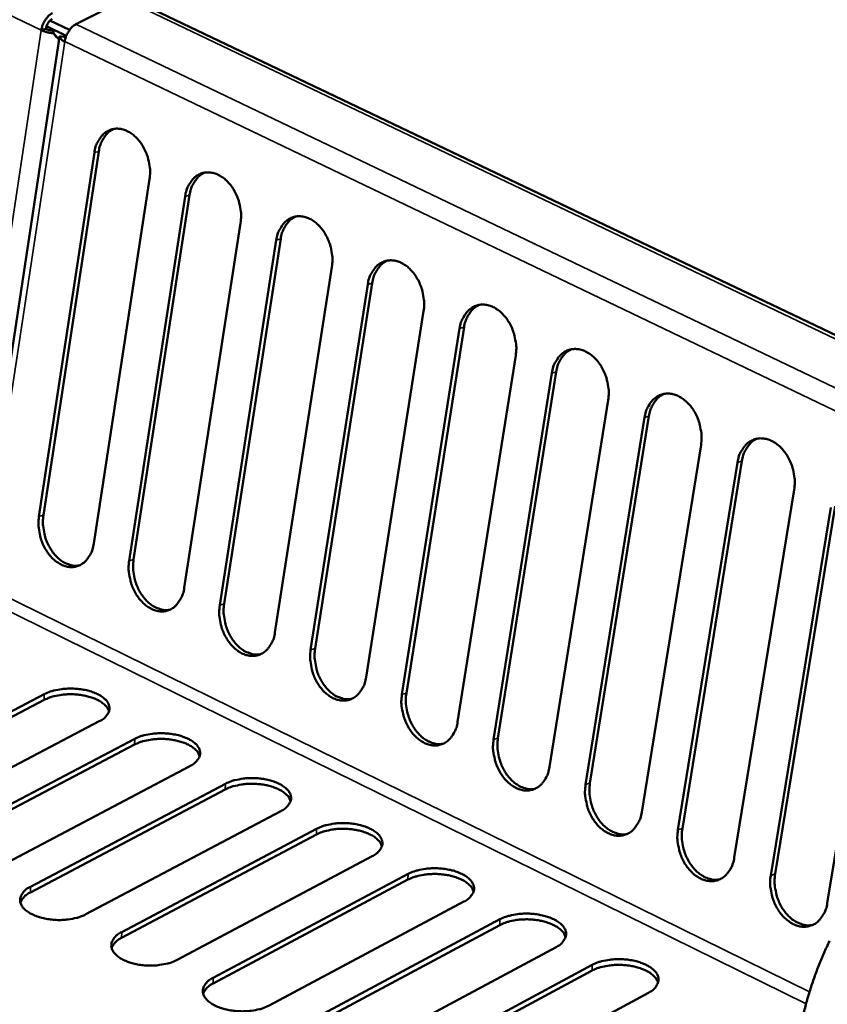
# Model space of a CAD drawing. Units: millimetres. Extents: x 65 to 5840, y 100 to 4100.
# Drawn here: x 5309 to 5366, y 3689 to 3759 of the extents above; entities that cross this region are included whole.
import ezdxf

# ---------------------------------------------------------------- set-up
doc = ezdxf.new("R2010")
doc.units = ezdxf.units.MM
doc.header["$LTSCALE"] = 20
doc.layers.add('Visible (ISO)', color=7, linetype='Continuous', lineweight=50)
doc.layers.add('Visible Narrow (ISO)', color=7, linetype='Continuous', lineweight=35)

msp = doc.modelspace()

# ---------------------------------------------------------------- linework, layer by layer
at = {"layer": 'Visible (ISO)'}
for p, q in [((5316.286, 3760.452), (5312.821, 3758.689)), ((5403.493, 3719.02), (5316.752, 3760.488)), ((5310.381, 3758.27), (5310.696, 3758.359)), ((5310.745, 3758.552), (5312.147, 3757.88)), ((5312.374, 3758.287), (5310.993, 3758.949)), ((5311.665, 3757.805), (5305.873, 3719.562)), ((5311.235, 3758.049), (5311.197, 3758.229)), ((5311.672, 3757.839), (5312.11, 3757.783)), ((5310.216, 3723.916), (5314.129, 3749.621)), ((5314.442, 3749.711), (5310.529, 3724.009)), ((5318.025, 3747.743), (5314.088, 3722.017)), ((5316.586, 3720.793), (5320.538, 3746.532)), ((5320.852, 3746.624), (5316.898, 3720.887)), ((5324.45, 3744.648), (5320.473, 3718.887)), ((5322.98, 3717.657), (5326.973, 3743.432)), ((5327.287, 3743.524), (5323.292, 3717.752)), ((5330.9, 3741.54), (5326.882, 3715.744)), ((5329.399, 3714.51), (5333.434, 3740.319)), ((5333.747, 3740.411), (5329.711, 3714.605)), ((5337.377, 3738.419), (5333.317, 3712.588)), ((5335.844, 3711.349), (5339.92, 3737.194)), ((5340.233, 3737.287), (5336.156, 3711.445)), ((5343.879, 3735.287), (5339.778, 3709.42)), ((5342.315, 3708.176), (5346.432, 3734.056)), ((5346.745, 3734.15), (5342.627, 3708.273)), ((5350.407, 3732.141), (5346.264, 3706.24)), ((5348.811, 3704.991), (5352.971, 3730.906)), ((5353.283, 3731), (5349.123, 3705.088)), ((5356.961, 3728.983), (5352.776, 3703.047)), ((5359.848, 3727.838), (5355.645, 3701.89)), ((5355.334, 3701.793), (5359.535, 3727.743)), ((5363.542, 3725.813), (5359.314, 3699.841)), ((5361.882, 3698.582), (5366.126, 3724.568)), ((5366.439, 3724.663), (5362.193, 3698.679)), ((5370.149, 3722.629), (5365.879, 3696.622)), ((5296.822, 3704.163), (5310.593, 3711.378)), ((5310.583, 3710.975), (5296.814, 3703.759)), ((5314.474, 3709.461), (5300.704, 3702.227)), ((5316.967, 3707.82), (5303.199, 3700.575)), ((5303.208, 3700.979), (5316.977, 3708.224)), ((5320.873, 3706.298), (5307.105, 3699.036)), ((5309.619, 3697.783), (5323.386, 3705.056)), ((5323.375, 3704.652), (5309.609, 3697.378)), ((5327.298, 3703.123), (5313.532, 3695.832)), ((5329.809, 3701.472), (5316.045, 3694.169)), ((5316.056, 3694.574), (5329.821, 3701.876)), ((5333.748, 3699.936), (5319.984, 3692.616)), ((5322.518, 3691.353), (5336.281, 3698.684)), ((5336.269, 3698.279), (5322.507, 3690.947)), ((5340.224, 3696.735), (5326.462, 3689.386)), ((5329.006, 3688.118), (5342.767, 3695.478)), ((5342.754, 3695.073), (5328.994, 3687.711)), ((5346.726, 3693.522), (5332.966, 3686.144)), ((5349.266, 3691.854), (5335.508, 3684.463)), ((5335.52, 3684.87), (5349.279, 3692.26)), ((5353.254, 3690.296), (5339.496, 3682.888))]:
    msp.add_line(p, q, dxfattribs=at)
at = {"layer": 'Visible (ISO)', "flags": 128}
for points in [[(5311.168, 3759.481, 0.036926), (5310.936, 3759.321, 0.060577), (5310.816, 3759.198, 0.018774), (5310.677, 3759, 0.016397), (5310.534, 3758.763, 0.052783), (5310.453, 3758.574, 0.034513), (5310.381, 3758.27)], [(5310.696, 3758.359, -0.034508), (5310.738, 3758.539, -0.052778), (5310.785, 3758.649, -0.016393), (5310.869, 3758.789, -0.018768), (5310.951, 3758.905, -0.06057), (5311.022, 3758.978, -0.036921), (5311.158, 3759.072)], [(5311.197, 3758.229, -0.02201), (5311.062, 3758.247, -0.02201), (5310.928, 3758.277, -0.019895), (5310.81, 3758.313, -0.019895), (5310.696, 3758.359)], [(5312.821, 3758.689, 0.036891), (5312.589, 3758.529, 0.060537), (5312.469, 3758.405, 0.018747), (5312.329, 3758.207, 0.016372), (5312.186, 3757.97, 0.052742), (5312.106, 3757.782, 0.034479), (5312.034, 3757.477)], [(5310.381, 3758.27, 0.019898), (5310.576, 3758.191, 0.019898), (5310.777, 3758.129, 0.022014), (5311.004, 3758.079, 0.022014), (5311.235, 3758.049)], [(5312.034, 3757.477, -0.078366), (5311.886, 3757.545, -0.078366), (5311.766, 3757.654, -0.049946), (5311.71, 3757.742, -0.049946), (5311.672, 3757.839)], [(5314.129, 3749.621, -0.041592), (5314.218, 3750.051, -0.059161), (5314.34, 3750.335, -0.019916), (5314.585, 3750.724, -0.043149), (5314.721, 3750.888, -0.053555), (5314.958, 3751.084, -0.053031), (5315.234, 3751.226, -0.055492), (5315.528, 3751.303, -0.055624), (5315.831, 3751.314, -0.047847), (5316.153, 3751.259, -0.049033), (5316.451, 3751.145, -0.037651), (5316.768, 3750.957, -0.039829), (5317.036, 3750.735, -0.030855), (5317.307, 3750.436, -0.032749), (5317.526, 3750.123, -0.027881), (5317.724, 3749.751, -0.028741), (5317.874, 3749.371, -0.027895), (5317.935, 3749.142, -0.010949), (5318.046, 3748.55, -0.047273), (5318.067, 3748.246, -0.028556), (5318.025, 3747.743)], [(5315.506, 3751.299, 0.044618), (5315.184, 3751.116, 0.070536), (5315.012, 3750.956, 0.022938), (5314.835, 3750.717, 0.018886), (5314.646, 3750.409, 0.057786), (5314.529, 3750.133, 0.040272), (5314.442, 3749.711)], [(5320.538, 3746.532, -0.041661), (5320.628, 3746.963, -0.059265), (5320.751, 3747.248, -0.019967), (5320.998, 3747.637, -0.04322), (5321.134, 3747.801, -0.053502), (5321.373, 3747.997, -0.052983), (5321.65, 3748.139, -0.055334), (5321.945, 3748.216, -0.055473), (5322.249, 3748.227, -0.04771), (5322.573, 3748.171, -0.048903), (5322.873, 3748.057, -0.037609), (5323.19, 3747.868, -0.039775), (5323.459, 3747.645, -0.030879), (5323.732, 3747.345, -0.032754), (5323.951, 3747.032, -0.027938), (5324.149, 3746.659, -0.028784), (5324.3, 3746.278, -0.027972), (5324.361, 3746.049, -0.010998), (5324.472, 3745.456, -0.047383), (5324.492, 3745.151, -0.028632), (5324.45, 3744.648)], [(5321.917, 3748.211, 0.044507), (5321.595, 3748.027, 0.070355), (5321.422, 3747.867, 0.022833), (5321.246, 3747.628, 0.018838), (5321.056, 3747.321, 0.057756), (5320.939, 3747.045, 0.040214), (5320.852, 3746.624)], [(5326.973, 3743.432, -0.04173), (5327.064, 3743.863, -0.05937), (5327.187, 3744.148, -0.020018), (5327.436, 3744.538, -0.04329), (5327.573, 3744.702, -0.053448), (5327.813, 3744.898, -0.052934), (5328.092, 3745.04, -0.055175), (5328.388, 3745.117, -0.055321), (5328.693, 3745.127, -0.047574), (5329.019, 3745.071, -0.048774), (5329.319, 3744.956, -0.037567), (5329.638, 3744.766, -0.03972), (5329.908, 3744.543, -0.030903), (5330.181, 3744.242, -0.03276), (5330.401, 3743.928, -0.027995), (5330.6, 3743.555, -0.028827), (5330.751, 3743.172, -0.028049), (5330.813, 3742.943, -0.011049), (5330.923, 3742.349, -0.047493), (5330.944, 3742.044, -0.028708), (5330.9, 3741.54)], [(5328.354, 3745.111, 0.044395), (5328.032, 3744.927, 0.070172), (5327.859, 3744.766, 0.022729), (5327.681, 3744.527, 0.018789), (5327.492, 3744.22, 0.057725), (5327.375, 3743.945, 0.040155), (5327.287, 3743.524)], [(5333.434, 3740.319, -0.041798), (5333.525, 3740.751, -0.059474), (5333.649, 3741.036, -0.020069), (5333.899, 3741.426, -0.04336), (5334.037, 3741.591, -0.053394), (5334.279, 3741.786, -0.052885), (5334.559, 3741.928, -0.055016), (5334.856, 3742.005, -0.05517), (5335.163, 3742.015, -0.047437), (5335.49, 3741.958, -0.048644), (5335.792, 3741.843, -0.037525), (5336.111, 3741.653, -0.039666), (5336.382, 3741.428, -0.030926), (5336.657, 3741.127, -0.032765), (5336.877, 3740.812, -0.028052), (5337.077, 3740.438, -0.028871), (5337.228, 3740.055, -0.028126), (5337.29, 3739.824, -0.011099), (5337.4, 3739.23, -0.047604), (5337.42, 3738.924, -0.028784), (5337.377, 3738.419)], [(5334.816, 3741.998, 0.044281), (5334.494, 3741.813, 0.069988), (5334.321, 3741.653, 0.022623), (5334.143, 3741.413, 0.018739), (5333.953, 3741.108, 0.057692), (5333.836, 3740.832, 0.040095), (5333.747, 3740.411)], [(5339.92, 3737.194, -0.041867), (5340.012, 3737.627, -0.059579), (5340.137, 3737.912, -0.020119), (5340.389, 3738.302, -0.04343), (5340.527, 3738.467, -0.053339), (5340.77, 3738.662, -0.052835), (5341.051, 3738.804, -0.054857), (5341.351, 3738.881, -0.055019), (5341.659, 3738.89, -0.047301), (5341.987, 3738.833, -0.048514), (5342.29, 3738.717, -0.037483), (5342.61, 3738.526, -0.039611), (5342.883, 3738.302, -0.03095), (5343.158, 3738, -0.03277), (5343.379, 3737.684, -0.02811), (5343.579, 3737.309, -0.028914), (5343.731, 3736.925, -0.028204), (5343.793, 3736.694, -0.01115), (5343.903, 3736.099, -0.047715), (5343.923, 3735.792, -0.028861), (5343.879, 3735.287)], [(5341.305, 3738.873, 0.044166), (5340.981, 3738.688, 0.069802), (5340.808, 3738.527, 0.022516), (5340.63, 3738.288, 0.018688), (5340.44, 3737.982, 0.057658), (5340.322, 3737.707, 0.040033), (5340.233, 3737.287)], [(5346.432, 3734.056, -0.041935), (5346.526, 3734.49, -0.059683), (5346.651, 3734.775, -0.02017), (5346.904, 3735.166, -0.043499), (5347.043, 3735.33, -0.053282), (5347.288, 3735.526, -0.052785), (5347.57, 3735.667, -0.054698), (5347.871, 3735.744, -0.054868), (5348.18, 3735.753, -0.047166), (5348.509, 3735.695, -0.048385), (5348.814, 3735.579, -0.037441), (5349.136, 3735.388, -0.039556), (5349.409, 3735.162, -0.030973), (5349.685, 3734.86, -0.032776), (5349.907, 3734.543, -0.028167), (5350.108, 3734.167, -0.028958), (5350.26, 3733.782, -0.028283), (5350.322, 3733.55, -0.011201), (5350.432, 3732.955, -0.047827), (5350.452, 3732.647, -0.028938), (5350.407, 3732.141)], [(5347.819, 3735.735, 0.044049), (5347.495, 3735.55, 0.069615), (5347.322, 3735.389, 0.022409), (5347.143, 3735.149, 0.018636), (5346.953, 3734.844, 0.057622), (5346.835, 3734.57, 0.03997), (5346.745, 3734.15)], [(5352.971, 3730.906, -0.042003), (5353.065, 3731.34, -0.059788), (5353.191, 3731.626, -0.02022), (5353.445, 3732.016, -0.043568), (5353.586, 3732.181, -0.053225), (5353.831, 3732.377, -0.052733), (5354.115, 3732.518, -0.054539), (5354.417, 3732.595, -0.054717), (5354.728, 3732.604, -0.04703), (5355.059, 3732.545, -0.048255), (5355.364, 3732.428, -0.037399), (5355.687, 3732.237, -0.039501), (5355.962, 3732.01, -0.030997), (5356.239, 3731.707, -0.032781), (5356.462, 3731.389, -0.028225), (5356.663, 3731.013, -0.029001), (5356.815, 3730.627, -0.028362), (5356.877, 3730.394, -0.011253), (5356.987, 3729.798, -0.047939), (5357.007, 3729.49, -0.029016), (5356.961, 3728.983)], [(5354.359, 3732.585, 0.043932), (5354.035, 3732.399, 0.069426), (5353.861, 3732.238, 0.022301), (5353.682, 3731.998, 0.018584), (5353.492, 3731.694, 0.057585), (5353.374, 3731.42, 0.039906), (5353.283, 3731)], [(5359.535, 3727.743, -0.042071), (5359.63, 3728.178, -0.059892), (5359.757, 3728.464, -0.020271), (5360.013, 3728.855, -0.043636), (5360.154, 3729.02, -0.053167), (5360.401, 3729.216, -0.052681), (5360.686, 3729.357, -0.05438), (5360.99, 3729.433, -0.054565), (5361.302, 3729.441, -0.046895), (5361.634, 3729.382, -0.048126), (5361.941, 3729.265, -0.037357), (5362.265, 3729.073, -0.039445), (5362.541, 3728.845, -0.03102), (5362.818, 3728.542, -0.032786), (5363.042, 3728.223, -0.028283), (5363.244, 3727.846, -0.029045), (5363.397, 3727.459, -0.028441), (5363.459, 3727.226, -0.011305), (5363.569, 3726.628, -0.048052), (5363.588, 3726.32, -0.029094), (5363.542, 3725.813)], [(5360.925, 3729.422, 0.043813), (5360.601, 3729.236, 0.069236), (5360.427, 3729.075, 0.022192), (5360.247, 3728.835, 0.01853), (5360.057, 3728.531, 0.057546), (5359.939, 3728.257, 0.03984), (5359.848, 3727.838)], [(5314.088, 3722.017, -0.042088), (5314, 3721.592, -0.059681), (5313.878, 3721.311, -0.020262), (5313.634, 3720.928, -0.043758), (5313.499, 3720.767, -0.054033), (5313.262, 3720.575, -0.053606), (5312.988, 3720.438, -0.055469), (5312.696, 3720.365, -0.05567), (5312.396, 3720.357, -0.047337), (5312.075, 3720.416, -0.048634), (5311.779, 3720.532, -0.037111), (5311.465, 3720.722, -0.039353), (5311.2, 3720.945, -0.030487), (5310.93, 3721.244, -0.032369), (5310.714, 3721.555, -0.027672), (5310.517, 3721.925, -0.028484), (5310.368, 3722.303, -0.027818), (5310.307, 3722.53, -0.010902), (5310.197, 3723.117, -0.047244), (5310.176, 3723.418, -0.028488), (5310.216, 3723.916)], [(5310.529, 3724.009, 0.026905), (5310.489, 3723.54, 0.045127), (5310.505, 3723.259, 0.009793), (5310.6, 3722.698, 0.026339), (5310.65, 3722.492, 0.026514), (5310.781, 3722.129, 0.025943), (5310.953, 3721.774, 0.029462), (5311.146, 3721.467, 0.027915), (5311.386, 3721.168, 0.034973), (5311.626, 3720.936, 0.032821), (5311.912, 3720.725, 0.042826), (5312.101, 3720.626, 0.022184), (5312.487, 3720.485, 0.069411), (5312.707, 3720.447, 0.043839), (5313.06, 3720.467)], [(5316.898, 3720.887, 0.027014), (5316.857, 3720.416, 0.045283), (5316.873, 3720.134, 0.009863), (5316.968, 3719.572, 0.026446), (5317.019, 3719.365, 0.026602), (5317.15, 3719.001, 0.026037), (5317.323, 3718.645, 0.029539), (5317.518, 3718.337, 0.028001), (5317.759, 3718.037, 0.035036), (5318, 3717.804, 0.032895), (5318.289, 3717.594, 0.042857), (5318.479, 3717.495, 0.022202), (5318.866, 3717.353, 0.069415), (5319.088, 3717.316, 0.043863), (5319.442, 3717.337)], [(5320.473, 3718.887, -0.042158), (5320.383, 3718.461, -0.059787), (5320.261, 3718.179, -0.020313), (5320.015, 3717.797, -0.043829), (5319.88, 3717.635, -0.053978), (5319.642, 3717.444, -0.053555), (5319.366, 3717.306, -0.055309), (5319.073, 3717.233, -0.055517), (5318.771, 3717.226, -0.047201), (5318.449, 3717.285, -0.048506), (5318.152, 3717.402, -0.03707), (5317.837, 3717.593, -0.039299), (5317.571, 3717.816, -0.03051), (5317.3, 3718.115, -0.032374), (5317.083, 3718.428, -0.027727), (5316.886, 3718.798, -0.028526), (5316.736, 3719.178, -0.027894), (5316.675, 3719.405, -0.010951), (5316.565, 3719.993, -0.047354), (5316.544, 3720.294, -0.028563), (5316.586, 3720.793)], [(5326.882, 3715.744, -0.042227), (5326.792, 3715.318, -0.059893), (5326.669, 3715.036, -0.020365), (5326.422, 3714.652, -0.0439), (5326.285, 3714.491, -0.053922), (5326.046, 3714.299, -0.053504), (5325.77, 3714.162, -0.055148), (5325.474, 3714.089, -0.055365), (5325.172, 3714.083, -0.047067), (5324.848, 3714.142, -0.048378), (5324.55, 3714.259, -0.03703), (5324.234, 3714.451, -0.039245), (5323.966, 3714.675, -0.030533), (5323.695, 3714.975, -0.032379), (5323.477, 3715.288, -0.027784), (5323.28, 3715.659, -0.028569), (5323.13, 3716.04, -0.027971), (5323.068, 3716.267, -0.011001), (5322.958, 3716.856, -0.047464), (5322.938, 3717.158, -0.028639), (5322.98, 3717.657)], [(5323.292, 3717.752, 0.027124), (5323.25, 3717.28, 0.04544), (5323.266, 3716.997, 0.009935), (5323.362, 3716.433, 0.026554), (5323.413, 3716.226, 0.026691), (5323.545, 3715.86, 0.026132), (5323.719, 3715.503, 0.029617), (5323.914, 3715.194, 0.028087), (5324.157, 3714.894, 0.035098), (5324.4, 3714.66, 0.032969), (5324.69, 3714.449, 0.042888), (5324.881, 3714.351, 0.022221), (5325.271, 3714.209, 0.06942), (5325.494, 3714.173, 0.043887), (5325.85, 3714.195)], [(5329.711, 3714.605, 0.027234), (5329.669, 3714.131, 0.045597), (5329.685, 3713.848, 0.010007), (5329.781, 3713.283, 0.026663), (5329.832, 3713.074, 0.02678), (5329.965, 3712.707, 0.026228), (5330.139, 3712.349, 0.029696), (5330.336, 3712.039, 0.028174), (5330.58, 3711.738, 0.03516), (5330.825, 3711.504, 0.033043), (5331.117, 3711.293, 0.042919), (5331.309, 3711.194, 0.02224), (5331.701, 3711.053, 0.069424), (5331.926, 3711.017, 0.043911), (5332.283, 3711.04)], [(5333.317, 3712.588, -0.042297), (5333.226, 3712.162, -0.059999), (5333.102, 3711.879, -0.020416), (5332.854, 3711.496, -0.04397), (5332.717, 3711.334, -0.053865), (5332.476, 3711.143, -0.053452), (5332.198, 3711.006, -0.054987), (5331.902, 3710.933, -0.055213), (5331.598, 3710.927, -0.046932), (5331.273, 3710.987, -0.04825), (5330.974, 3711.104, -0.036989), (5330.656, 3711.296, -0.039192), (5330.388, 3711.521, -0.030557), (5330.116, 3711.822, -0.032384), (5329.896, 3712.136, -0.02784), (5329.699, 3712.508, -0.028611), (5329.548, 3712.889, -0.028048), (5329.487, 3713.118, -0.011051), (5329.377, 3713.707, -0.047574), (5329.357, 3714.01, -0.028715), (5329.399, 3714.51)], [(5310.593, 3711.378, -0.02299), (5311.009, 3711.558, -0.041319), (5311.252, 3711.627, -0.007634), (5311.834, 3711.734, -0.022114), (5312.037, 3711.758, -0.019222), (5312.456, 3711.774, -0.019438), (5312.87, 3711.758, -0.021117), (5313.258, 3711.712, -0.019598), (5313.67, 3711.627, -0.026593), (5313.996, 3711.529, -0.02306), (5314.359, 3711.378, -0.038136), (5314.611, 3711.236, -0.033745), (5314.869, 3711.035, -0.058634), (5315.034, 3710.85, -0.059042), (5315.151, 3710.632, -0.078602), (5315.198, 3710.421, -0.079443), (5315.177, 3710.208, -0.066911), (5315.119, 3710.069, -0.031575), (5314.943, 3709.804, -0.072336), (5314.757, 3709.621, -0.057756), (5314.474, 3709.461)], [(5315.163, 3710.16, 0.041865), (5315.053, 3710.404, 0.07165), (5314.958, 3710.529, 0.021471), (5314.712, 3710.752, 0.039253), (5314.563, 3710.857, 0.023717), (5314.271, 3711.011, 0.027361), (5314.007, 3711.119, 0.018978), (5313.657, 3711.225, 0.021025), (5313.334, 3711.295, 0.017385), (5312.961, 3711.346, 0.018061), (5312.598, 3711.37, 0.017854), (5312.232, 3711.367, 0.017336), (5311.856, 3711.338, 0.020487), (5311.689, 3711.313, 0.006474), (5311.167, 3711.204, 0.038457), (5310.953, 3711.138, 0.021166), (5310.583, 3710.975)], [(5339.778, 3709.42, -0.042366), (5339.686, 3708.993, -0.060105), (5339.561, 3708.711, -0.020468), (5339.312, 3708.327, -0.04404), (5339.174, 3708.165, -0.053807), (5338.932, 3707.973, -0.0534), (5338.652, 3707.837, -0.054827), (5338.354, 3707.764, -0.055061), (5338.049, 3707.758, -0.046798), (5337.723, 3707.819, -0.048121), (5337.423, 3707.937, -0.036948), (5337.104, 3708.13, -0.039138), (5336.834, 3708.355, -0.03058), (5336.561, 3708.657, -0.032389), (5336.342, 3708.971, -0.027896), (5336.143, 3709.344, -0.028654), (5335.992, 3709.726, -0.028126), (5335.931, 3709.955, -0.011102), (5335.821, 3710.545, -0.047685), (5335.801, 3710.849, -0.028791), (5335.844, 3711.349)], [(5336.156, 3711.445, 0.027345), (5336.113, 3710.97, 0.045756), (5336.129, 3710.686, 0.01008), (5336.225, 3710.119, 0.026772), (5336.277, 3709.909, 0.02687), (5336.41, 3709.541, 0.026324), (5336.586, 3709.182, 0.029774), (5336.784, 3708.871, 0.02826), (5337.029, 3708.569, 0.035222), (5337.276, 3708.335, 0.033117), (5337.569, 3708.124, 0.042949), (5337.762, 3708.025, 0.022258), (5338.157, 3707.885, 0.069428), (5338.383, 3707.848, 0.043935), (5338.742, 3707.873)], [(5316.977, 3708.224, -0.023069), (5317.394, 3708.404, -0.041453), (5317.637, 3708.474, -0.007682), (5318.219, 3708.58, -0.022189), (5318.422, 3708.605, -0.019254), (5318.842, 3708.621, -0.019484), (5319.257, 3708.605, -0.021123), (5319.646, 3708.558, -0.019621), (5320.059, 3708.474, -0.026559), (5320.386, 3708.374, -0.02305), (5320.75, 3708.224, -0.038022), (5321.003, 3708.08, -0.033631), (5321.263, 3707.879, -0.05839), (5321.429, 3707.693, -0.058723), (5321.547, 3707.474, -0.078391), (5321.595, 3707.262, -0.079277), (5321.574, 3707.048, -0.067078), (5321.518, 3706.909, -0.031711), (5321.342, 3706.643, -0.072581), (5321.156, 3706.46, -0.057942), (5320.873, 3706.298)], [(5321.56, 3706.997, 0.041931), (5321.45, 3707.242, 0.071724), (5321.355, 3707.368, 0.021525), (5321.108, 3707.593, 0.039318), (5320.959, 3707.698, 0.023773), (5320.667, 3707.854, 0.027416), (5320.401, 3707.963, 0.019028), (5320.05, 3708.069, 0.021074), (5319.726, 3708.14, 0.017438), (5319.351, 3708.192, 0.018111), (5318.987, 3708.216, 0.017921), (5318.62, 3708.214, 0.017394), (5318.243, 3708.185, 0.020581), (5318.075, 3708.159, 0.006531), (5317.551, 3708.049, 0.038623), (5317.337, 3707.984, 0.021265), (5316.967, 3707.82)], [(5346.264, 3706.24, -0.042435), (5346.172, 3705.812, -0.06021), (5346.046, 3705.529, -0.020519), (5345.795, 3705.145, -0.04411), (5345.656, 3704.983, -0.053748), (5345.413, 3704.792, -0.053346), (5345.132, 3704.655, -0.054666), (5344.833, 3704.583, -0.054908), (5344.526, 3704.577, -0.046663), (5344.199, 3704.638, -0.047993), (5343.897, 3704.757, -0.036907), (5343.577, 3704.95, -0.039084), (5343.307, 3705.176, -0.030603), (5343.033, 3705.478, -0.032394), (5342.812, 3705.794, -0.027953), (5342.613, 3706.168, -0.028697), (5342.462, 3706.551, -0.028203), (5342.401, 3706.78, -0.011153), (5342.291, 3707.371, -0.047797), (5342.271, 3707.675, -0.028868), (5342.315, 3708.176)], [(5342.627, 3708.273, 0.027457), (5342.583, 3707.797, 0.045915), (5342.599, 3707.511, 0.010153), (5342.695, 3706.943, 0.026883), (5342.747, 3706.732, 0.02696), (5342.881, 3706.363, 0.026421), (5343.058, 3706.003, 0.029852), (5343.257, 3705.691, 0.028347), (5343.504, 3705.388, 0.035284), (5343.752, 3705.153, 0.03319), (5344.047, 3704.942, 0.042979), (5344.242, 3704.843, 0.022277), (5344.638, 3704.703, 0.069432), (5344.866, 3704.667, 0.043958), (5345.227, 3704.693)], [(5327.982, 3703.821, 0.041998), (5327.873, 3704.068, 0.071799), (5327.778, 3704.195, 0.021579), (5327.53, 3704.421, 0.039383), (5327.38, 3704.527, 0.02383), (5327.087, 3704.684, 0.027472), (5326.82, 3704.794, 0.019078), (5326.468, 3704.901, 0.021124), (5326.143, 3704.972, 0.017492), (5325.767, 3705.025, 0.018161), (5325.402, 3705.049, 0.017988), (5325.033, 3705.048, 0.017452), (5324.655, 3705.019, 0.020675), (5324.486, 3704.993, 0.006588), (5323.961, 3704.883, 0.03879), (5323.747, 3704.817, 0.021365), (5323.375, 3704.652)], [(5323.386, 3705.056, -0.023149), (5323.803, 3705.237, -0.041587), (5324.046, 3705.307, -0.00773), (5324.629, 3705.414, -0.022266), (5324.833, 3705.439, -0.019286), (5325.254, 3705.455, -0.019531), (5325.669, 3705.439, -0.021129), (5326.059, 3705.392, -0.019645), (5326.473, 3705.307, -0.026525), (5326.802, 3705.208, -0.023039), (5327.167, 3705.056, -0.037908), (5327.421, 3704.912, -0.033517), (5327.682, 3704.711, -0.058147), (5327.849, 3704.524, -0.058406), (5327.968, 3704.304, -0.078179), (5328.017, 3704.091, -0.079109), (5327.998, 3703.876, -0.067242), (5327.941, 3703.736, -0.031846), (5327.767, 3703.469, -0.072827), (5327.581, 3703.285, -0.058129), (5327.298, 3703.123)], [(5352.776, 3703.047, -0.042504), (5352.683, 3702.618, -0.060316), (5352.557, 3702.335, -0.02057), (5352.304, 3701.951, -0.044179), (5352.164, 3701.789, -0.053689), (5351.92, 3701.597, -0.053292), (5351.638, 3701.461, -0.054505), (5351.337, 3701.389, -0.054756), (5351.029, 3701.383, -0.04653), (5350.7, 3701.445, -0.047865), (5350.397, 3701.564, -0.036867), (5350.077, 3701.758, -0.03903), (5349.805, 3701.985, -0.030626), (5349.53, 3702.288, -0.032399), (5349.309, 3702.604, -0.02801), (5349.109, 3702.978, -0.02874), (5348.958, 3703.362, -0.028282), (5348.896, 3703.593, -0.011204), (5348.786, 3704.185, -0.047909), (5348.767, 3704.489, -0.028945), (5348.811, 3704.991)], [(5349.123, 3705.088, 0.027569), (5349.079, 3704.611, 0.046076), (5349.094, 3704.324, 0.010228), (5349.191, 3703.755, 0.026994), (5349.243, 3703.542, 0.027051), (5349.378, 3703.172, 0.026519), (5349.556, 3702.811, 0.029931), (5349.756, 3702.498, 0.028435), (5350.005, 3702.195, 0.035346), (5350.254, 3701.959, 0.033264), (5350.551, 3701.748, 0.043009), (5350.747, 3701.649, 0.022295), (5351.146, 3701.509, 0.069435), (5351.374, 3701.474, 0.043981), (5351.737, 3701.5)], [(5329.821, 3701.876, -0.023229), (5330.238, 3702.058, -0.041722), (5330.481, 3702.128, -0.007779), (5331.064, 3702.236, -0.022342), (5331.269, 3702.261, -0.019318), (5331.691, 3702.277, -0.019578), (5332.107, 3702.261, -0.021135), (5332.498, 3702.213, -0.019668), (5332.913, 3702.128, -0.026491), (5333.243, 3702.028, -0.023028), (5333.609, 3701.876, -0.037794), (5333.864, 3701.732, -0.033404), (5334.127, 3701.529, -0.057904), (5334.295, 3701.342, -0.058089), (5334.415, 3701.121, -0.077966), (5334.465, 3700.908, -0.078937), (5334.446, 3700.692, -0.067404), (5334.39, 3700.551, -0.031982), (5334.216, 3700.283, -0.073074), (5334.031, 3700.099, -0.058315), (5333.748, 3699.936)], [(5334.43, 3700.633, 0.042064), (5334.321, 3700.881, 0.071873), (5334.225, 3701.009, 0.021633), (5333.977, 3701.236, 0.039447), (5333.827, 3701.344, 0.023886), (5333.533, 3701.502, 0.027527), (5333.265, 3701.612, 0.019128), (5332.912, 3701.721, 0.021173), (5332.586, 3701.793, 0.017546), (5332.208, 3701.846, 0.018211), (5331.842, 3701.871, 0.018056), (5331.472, 3701.869, 0.01751), (5331.092, 3701.84, 0.020771), (5330.922, 3701.814, 0.006646), (5330.396, 3701.704, 0.038958), (5330.181, 3701.638, 0.021466), (5329.809, 3701.472)], [(5359.314, 3699.841, -0.042573), (5359.22, 3699.411, -0.060422), (5359.093, 3699.128, -0.020621), (5358.839, 3698.744, -0.044248), (5358.699, 3698.581, -0.053629), (5358.453, 3698.39, -0.053237), (5358.17, 3698.254, -0.054343), (5357.867, 3698.182, -0.054604), (5357.558, 3698.177, -0.046396), (5357.228, 3698.239, -0.047737), (5356.924, 3698.359, -0.036826), (5356.602, 3698.553, -0.038975), (5356.329, 3698.781, -0.030649), (5356.053, 3699.084, -0.032404), (5355.831, 3699.402, -0.028067), (5355.631, 3699.777, -0.028783), (5355.479, 3700.161, -0.02836), (5355.417, 3700.393, -0.011256), (5355.308, 3700.985, -0.048021), (5355.288, 3701.29, -0.029023), (5355.334, 3701.793)], [(5355.645, 3701.89, 0.027683), (5355.6, 3701.412, 0.046238), (5355.616, 3701.124, 0.010303), (5355.712, 3700.553, 0.027106), (5355.765, 3700.34, 0.027142), (5355.901, 3699.968, 0.026617), (5356.079, 3699.606, 0.03001), (5356.281, 3699.292, 0.028522), (5356.531, 3698.988, 0.035408), (5356.782, 3698.752, 0.033338), (5357.081, 3698.54, 0.043038), (5357.278, 3698.442, 0.022313), (5357.679, 3698.302, 0.069439), (5357.909, 3698.268, 0.044004), (5358.274, 3698.295)], [(5340.903, 3697.432, 0.04213), (5340.794, 3697.682, 0.071946), (5340.699, 3697.81, 0.021687), (5340.45, 3698.039, 0.039511), (5340.299, 3698.148, 0.023943), (5340.005, 3698.307, 0.027583), (5339.736, 3698.418, 0.019178), (5339.381, 3698.527, 0.021223), (5339.054, 3698.6, 0.0176), (5338.675, 3698.654, 0.018261), (5338.307, 3698.679, 0.018124), (5337.936, 3698.678, 0.017568), (5337.555, 3698.649, 0.020866), (5337.384, 3698.623, 0.006705), (5336.857, 3698.512, 0.039128), (5336.642, 3698.445, 0.021567), (5336.269, 3698.279)], [(5336.281, 3698.684, -0.02331), (5336.698, 3698.866, -0.041858), (5336.942, 3698.937, -0.007828), (5337.525, 3699.044, -0.022419), (5337.731, 3699.07, -0.01935), (5338.154, 3699.086, -0.019625), (5338.57, 3699.07, -0.021141), (5338.963, 3699.022, -0.019692), (5339.379, 3698.937, -0.026457), (5339.71, 3698.836, -0.023017), (5340.077, 3698.684, -0.03768), (5340.333, 3698.539, -0.033292), (5340.597, 3698.335, -0.057662), (5340.766, 3698.147, -0.057774), (5340.888, 3697.926, -0.077751), (5340.938, 3697.711, -0.078763), (5340.921, 3697.494, -0.067565), (5340.865, 3697.353, -0.032117), (5340.692, 3697.084, -0.073321), (5340.507, 3696.899, -0.058501), (5340.224, 3696.735)], [(5365.879, 3696.622, -0.042642), (5365.784, 3696.192, -0.060528), (5365.656, 3695.908, -0.020672), (5365.401, 3695.524, -0.044316), (5365.259, 3695.361, -0.053568), (5365.012, 3695.17, -0.053182), (5364.727, 3695.034, -0.054182), (5364.424, 3694.962, -0.054451), (5364.113, 3694.958, -0.046263), (5363.781, 3695.02, -0.047609), (5363.476, 3695.14, -0.036785), (5363.153, 3695.336, -0.038921), (5362.879, 3695.564, -0.030672), (5362.603, 3695.868, -0.032408), (5362.379, 3696.187, -0.028124), (5362.179, 3696.562, -0.028826), (5362.027, 3696.948, -0.028439), (5361.965, 3697.18, -0.011308), (5361.855, 3697.773, -0.048134), (5361.836, 3698.078, -0.029101), (5361.882, 3698.582)], [(5362.193, 3698.679, 0.027797), (5362.148, 3698.2, 0.0464), (5362.163, 3697.911, 0.010379), (5362.26, 3697.339, 0.027219), (5362.313, 3697.124, 0.027233), (5362.45, 3696.751, 0.026715), (5362.629, 3696.388, 0.030089), (5362.833, 3696.073, 0.02861), (5363.084, 3695.769, 0.03547), (5363.336, 3695.532, 0.033411), (5363.637, 3695.32, 0.043067), (5363.835, 3695.222, 0.022331), (5364.239, 3695.083, 0.069442), (5364.47, 3695.048, 0.044027), (5364.837, 3695.077)], [(5313.532, 3695.832, -0.023204), (5313.112, 3695.649, -0.041635), (5312.866, 3695.578, -0.007765), (5312.279, 3695.47, -0.022326), (5312.073, 3695.445, -0.019425), (5311.65, 3695.428, -0.01964), (5311.232, 3695.445, -0.021329), (5310.84, 3695.493, -0.019813), (5310.424, 3695.578, -0.026826), (5310.095, 3695.679, -0.023322), (5309.729, 3695.832, -0.038362), (5309.475, 3695.978, -0.034066), (5309.215, 3696.182, -0.058642), (5309.049, 3696.371, -0.059055), (5308.932, 3696.593, -0.077999), (5308.886, 3696.808, -0.078808), (5308.908, 3697.024, -0.066289), (5308.966, 3697.166, -0.031359), (5309.145, 3697.434, -0.072105), (5309.332, 3697.619, -0.057406), (5309.619, 3697.783)], [(5309.609, 3697.378, 0.053099), (5309.364, 3697.237, 0.053099), (5309.153, 3697.048, 0.042988), (5309.015, 3696.865, 0.042988), (5308.91, 3696.661)], [(5342.767, 3695.478, -0.023391), (5343.185, 3695.661, -0.041994), (5343.429, 3695.732, -0.007877), (5344.012, 3695.841, -0.022497), (5344.218, 3695.866, -0.019382), (5344.642, 3695.882, -0.019672), (5345.059, 3695.866, -0.021147), (5345.453, 3695.818, -0.019715), (5345.87, 3695.732, -0.026422), (5346.202, 3695.631, -0.023007), (5346.571, 3695.478, -0.037566), (5346.828, 3695.333, -0.03318), (5347.093, 3695.129, -0.057421), (5347.263, 3694.94, -0.057459), (5347.386, 3694.717, -0.077534), (5347.438, 3694.502, -0.078585), (5347.421, 3694.284, -0.067723), (5347.366, 3694.142, -0.032253), (5347.193, 3693.873, -0.073569), (5347.009, 3693.687, -0.058687), (5346.726, 3693.522)], [(5347.402, 3694.218, 0.042195), (5347.294, 3694.469, 0.07202), (5347.198, 3694.599, 0.02174), (5346.949, 3694.829, 0.039575), (5346.798, 3694.939, 0.023999), (5346.502, 3695.099, 0.027638), (5346.232, 3695.211, 0.019227), (5345.877, 3695.321, 0.021272), (5345.548, 3695.395, 0.017655), (5345.168, 3695.449, 0.018311), (5344.798, 3695.475, 0.018192), (5344.426, 3695.473, 0.017627), (5344.044, 3695.445, 0.020963), (5343.872, 3695.418, 0.006764), (5343.344, 3695.307, 0.039298), (5343.128, 3695.24, 0.021669), (5342.754, 3695.073)], [(5319.984, 3692.616, -0.023285), (5319.564, 3692.432, -0.04177), (5319.318, 3692.361, -0.007814), (5318.731, 3692.252, -0.022403), (5318.524, 3692.227, -0.019458), (5318.1, 3692.21, -0.019688), (5317.681, 3692.227, -0.021335), (5317.288, 3692.275, -0.019837), (5316.871, 3692.361, -0.026792), (5316.54, 3692.462, -0.023311), (5316.174, 3692.616, -0.038247), (5315.918, 3692.762, -0.033949), (5315.657, 3692.967, -0.058398), (5315.49, 3693.157, -0.058737), (5315.372, 3693.379, -0.077791), (5315.325, 3693.595, -0.078644), (5315.346, 3693.812, -0.066454), (5315.404, 3693.954, -0.031493), (5315.582, 3694.224, -0.072348), (5315.769, 3694.41, -0.05759), (5316.056, 3694.574)], [(5316.045, 3694.169, 0.052936), (5315.801, 3694.028, 0.052936), (5315.591, 3693.839, 0.042927), (5315.453, 3693.656, 0.042927), (5315.349, 3693.453)], [(5366.042, 3693.957, 0.009247), (5365.636, 3693.074, 0.009178), (5365.259, 3692.17, 0.009551), (5364.926, 3691.276, 0.009367), (5364.621, 3690.353, 0.010098), (5364.366, 3689.466, 0.009787), (5364.139, 3688.54, 0.010929), (5364.088, 3688.289, 0.001803), (5363.82, 3686.76, 0.020771), (5363.744, 3686.169, 0.011008), (5363.671, 3685.046)], [(5349.279, 3692.26, -0.023473), (5349.697, 3692.444, -0.042132), (5349.941, 3692.515, -0.007927), (5350.525, 3692.624, -0.022575), (5350.732, 3692.649, -0.019414), (5351.156, 3692.666, -0.01972), (5351.574, 3692.649, -0.021153), (5351.97, 3692.601, -0.019739), (5352.387, 3692.515, -0.026388), (5352.721, 3692.414, -0.022996), (5353.09, 3692.26, -0.037452), (5353.349, 3692.114, -0.033068), (5353.615, 3691.909, -0.05718), (5353.787, 3691.72, -0.057145), (5353.91, 3691.496, -0.077317), (5353.963, 3691.28, -0.078405), (5353.947, 3691.062, -0.067879), (5353.892, 3690.918, -0.032388), (5353.721, 3690.648, -0.073817), (5353.537, 3690.461, -0.058872), (5353.254, 3690.296)], [(5353.928, 3690.992, 0.042261), (5353.819, 3691.244, 0.072093), (5353.724, 3691.374, 0.021794), (5353.474, 3691.607, 0.039638), (5353.322, 3691.717, 0.024055), (5353.026, 3691.878, 0.027692), (5352.755, 3691.991, 0.019277), (5352.398, 3692.103, 0.021321), (5352.068, 3692.177, 0.017709), (5351.686, 3692.231, 0.018361), (5351.316, 3692.258, 0.01826), (5350.942, 3692.257, 0.017685), (5350.558, 3692.228, 0.02106), (5350.385, 3692.201, 0.006824), (5349.856, 3692.09, 0.039469), (5349.64, 3692.023, 0.021772), (5349.266, 3691.854)], [(5326.462, 3689.386, -0.023366), (5326.042, 3689.202, -0.041906), (5325.796, 3689.13, -0.007864), (5325.208, 3689.021, -0.02248), (5325.001, 3688.996, -0.01949), (5324.576, 3688.979, -0.019736), (5324.156, 3688.996, -0.021341), (5323.762, 3689.044, -0.019861), (5323.344, 3689.13, -0.026757), (5323.012, 3689.232, -0.0233), (5322.644, 3689.386, -0.038131), (5322.388, 3689.533, -0.033834), (5322.125, 3689.739, -0.058154), (5321.957, 3689.929, -0.05842), (5321.838, 3690.152, -0.077582), (5321.79, 3690.369, -0.078477), (5321.81, 3690.587, -0.066616), (5321.868, 3690.73, -0.031628), (5322.044, 3691.001, -0.072592), (5322.231, 3691.187, -0.057775), (5322.518, 3691.353)], [(5322.507, 3690.947, 0.05277), (5322.263, 3690.806, 0.05277), (5322.055, 3690.617, 0.042863), (5321.917, 3690.435, 0.042863), (5321.813, 3690.231)]]:
    msp.add_lwpolyline(points, format="xyb", dxfattribs=at)
at = {"layer": 'Visible (ISO)'}
for points in [[(5311.197, 3758.229), (5311.215, 3758.191), (5311.232, 3758.154), (5311.249, 3758.116)], [(5311.632, 3757.591), (5311.513, 3757.73), (5311.375, 3757.882), (5311.235, 3758.049)], [(5311.249, 3758.116), (5311.307, 3757.991), (5311.393, 3757.864), (5311.498, 3757.745)], [(5311.665, 3757.805), (5311.667, 3757.816), (5311.669, 3757.827), (5311.672, 3757.839)]]:
    msp.add_open_spline(points, degree=3, dxfattribs=at)
at = {"layer": 'Visible Narrow (ISO)'}
for p, q in [((5160.74, 3830.051), (5310.381, 3758.27)), ((5316.286, 3760.452), (5403.232, 3718.88)), ((5312.821, 3758.689), (5399.775, 3717.02)), ((5310.381, 3758.27), (5304.591, 3719.974)), ((5312.034, 3757.477), (5306.228, 3719.168)), ((5312.034, 3757.477), (5398.171, 3716.158)), ((5314.129, 3749.621), (5314.442, 3749.711)), ((5320.538, 3746.532), (5320.852, 3746.624)), ((5326.973, 3743.432), (5327.287, 3743.524)), ((5333.434, 3740.319), (5333.747, 3740.411)), ((5339.92, 3737.194), (5340.233, 3737.287)), ((5346.432, 3734.056), (5346.745, 3734.15)), ((5352.971, 3730.906), (5353.283, 3731)), ((5359.535, 3727.743), (5359.848, 3727.838)), ((5310.216, 3723.916), (5310.529, 3724.009)), ((5316.586, 3720.793), (5316.898, 3720.887)), ((5306.219, 3719.107), (5364.62, 3690.348)), ((5305.76, 3718.399), (5364.379, 3689.515)), ((5322.98, 3717.657), (5323.292, 3717.752)), ((5329.399, 3714.51), (5329.711, 3714.605)), ((5310.593, 3711.378), (5310.583, 3710.975)), ((5335.844, 3711.349), (5336.156, 3711.445)), ((5316.977, 3708.224), (5316.967, 3707.82)), ((5342.315, 3708.176), (5342.627, 3708.273)), ((5323.386, 3705.056), (5323.375, 3704.652)), ((5348.811, 3704.991), (5349.123, 3705.088)), ((5329.821, 3701.876), (5329.809, 3701.472)), ((5355.334, 3701.793), (5355.645, 3701.89)), ((5336.281, 3698.684), (5336.269, 3698.279)), ((5361.882, 3698.582), (5362.193, 3698.679)), ((5309.619, 3697.783), (5309.609, 3697.378)), ((5342.767, 3695.478), (5342.754, 3695.073)), ((5316.056, 3694.574), (5316.045, 3694.169)), ((5349.279, 3692.26), (5349.266, 3691.854)), ((5322.518, 3691.353), (5322.507, 3690.947))]:
    msp.add_line(p, q, dxfattribs=at)

doc.saveas('drawing.dxf')
